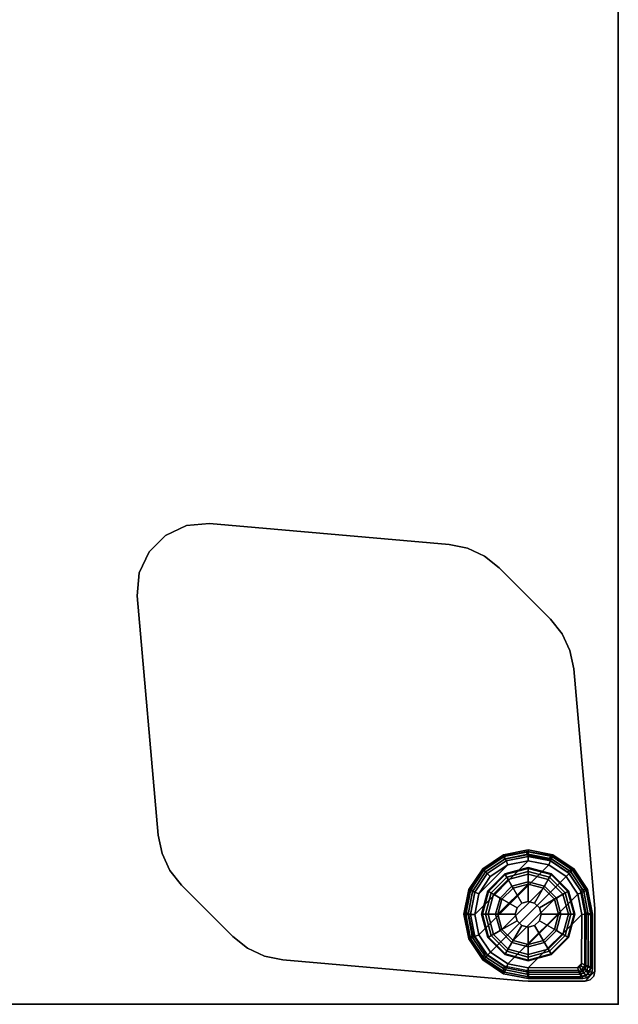
# Model space of a CAD drawing. Units: inches. Extents: x 0 to 59.9, y -35 to 0.
# Drawn here: x 52.6 to 59.9, y -21 to -8.9 of the extents above; entities that cross this region are included whole.
import ezdxf

# ---------------------------------------------------------------- set-up
doc = ezdxf.new("R2010")
doc.units = ezdxf.units.IN
doc.header["$MEASUREMENT"] = 0
for name, color, linetype in [('TABLE', 6, 'Continuous'), ('TABLE-GLIDE', 6, 'Continuous'), ('TABLE-GLIDETRIM', 6, 'Continuous'), ('TABLE-LEG', 6, 'Continuous'), ('TABLE-TOP', 6, 'Continuous'), ('TABLE-TOPEDGE', 6, 'Continuous')]:
    doc.layers.add(name, color=color, linetype=linetype)

msp = doc.modelspace()

# ---------------------------------------------------------------- linework, layer by layer
at = {"layer": 'TABLE'}
msp.add_point((59.875, -21), dxfattribs=at)
at = {"layer": 'TABLE-GLIDE'}
for points in [[(58.489, -19.407, 0.4), (58.487, -19.404, 0.285), (58.278, -19.612, 0.285), (58.282, -19.614, 0.4)], [(58.487, -19.404, 0.285), (58.492, -19.412, 0.272), (58.287, -19.617, 0.272), (58.278, -19.612, 0.285)], [(58.511, -19.444, 0.447), (58.489, -19.407, 0.4), (58.282, -19.614, 0.4), (58.319, -19.636, 0.447)], [(58.772, -19.331, 0.4), (58.772, -19.327, 0.285), (58.487, -19.404, 0.285), (58.489, -19.407, 0.4)], [(58.772, -19.327, 0.285), (58.773, -19.337, 0.272), (58.492, -19.412, 0.272), (58.487, -19.404, 0.285)], [(58.772, -19.374, 0.447), (58.772, -19.331, 0.4), (58.489, -19.407, 0.4), (58.511, -19.444, 0.447)], [(58.773, -19.337, 0.272), (58.772, -19.406, 0.105), (58.527, -19.472, 0.105), (58.492, -19.412, 0.272)], [(58.694, -19.761, 0.51), (58.772, -19.74, 0.51), (58.772, -19.374, 0.447), (58.511, -19.444, 0.447)], [(58.772, -19.406, 0.105), (58.772, -19.5, 0.011), (58.573, -19.553, 0.011), (58.527, -19.472, 0.105)], [(59.056, -19.407, 0.4), (59.058, -19.404, 0.285), (58.772, -19.327, 0.285), (58.772, -19.331, 0.4)], [(59.058, -19.404, 0.285), (59.053, -19.412, 0.272), (58.773, -19.337, 0.272), (58.772, -19.327, 0.285)], [(59.034, -19.444, 0.447), (59.056, -19.407, 0.4), (58.772, -19.331, 0.4), (58.772, -19.374, 0.447)], [(59.053, -19.412, 0.272), (59.018, -19.472, 0.105), (58.772, -19.406, 0.105), (58.773, -19.337, 0.272)], [(58.772, -19.74, 0.51), (58.851, -19.761, 0.51), (59.034, -19.444, 0.447), (58.772, -19.374, 0.447)], [(59.018, -19.472, 0.105), (58.971, -19.553, 0.011), (58.772, -19.5, 0.011), (58.772, -19.406, 0.105)], [(59.226, -19.636, 0.447), (59.263, -19.614, 0.4), (59.056, -19.407, 0.4), (59.034, -19.444, 0.447)], [(59.267, -19.612, 0.285), (59.258, -19.617, 0.272), (59.053, -19.412, 0.272), (59.058, -19.404, 0.285)], [(59.263, -19.614, 0.4), (59.267, -19.612, 0.285), (59.058, -19.404, 0.285), (59.056, -19.407, 0.4)], [(58.492, -19.412, 0.272), (58.527, -19.472, 0.105), (58.347, -19.652, 0.105), (58.287, -19.617, 0.272)], [(58.636, -19.819, 0.51), (58.694, -19.761, 0.51), (58.511, -19.444, 0.447), (58.319, -19.636, 0.447)], [(58.527, -19.472, 0.105), (58.573, -19.553, 0.011), (58.428, -19.699, 0.011), (58.347, -19.652, 0.105)], [(58.402, -19.898, 0), (58.452, -19.713, 0), (58.587, -19.577, 0), (58.772, -19.528, 0)], [(58.402, -19.898, 0), (58.772, -19.528, 0), (58.958, -19.577, 0), (58.452, -20.083, 0)], [(58.772, -19.5, 0.011), (58.772, -19.528, 0), (58.587, -19.577, 0), (58.573, -19.553, 0.011)], [(58.971, -19.553, 0.011), (58.958, -19.577, 0), (58.772, -19.528, 0), (58.772, -19.5, 0.011)], [(58.851, -19.761, 0.51), (58.909, -19.819, 0.51), (59.226, -19.636, 0.447), (59.034, -19.444, 0.447)], [(59.198, -19.652, 0.105), (59.117, -19.699, 0.011), (58.971, -19.553, 0.011), (59.018, -19.472, 0.105)], [(59.258, -19.617, 0.272), (59.198, -19.652, 0.105), (59.018, -19.472, 0.105), (59.053, -19.412, 0.272)], [(58.282, -19.614, 0.4), (58.278, -19.612, 0.285), (58.202, -19.898, 0.285), (58.206, -19.898, 0.4)], [(58.278, -19.612, 0.285), (58.287, -19.617, 0.272), (58.212, -19.897, 0.272), (58.202, -19.898, 0.285)], [(58.319, -19.636, 0.447), (58.282, -19.614, 0.4), (58.206, -19.898, 0.4), (58.249, -19.898, 0.447)], [(58.287, -19.617, 0.272), (58.347, -19.652, 0.105), (58.281, -19.898, 0.105), (58.212, -19.897, 0.272)], [(58.615, -19.898, 0.51), (58.636, -19.819, 0.51), (58.319, -19.636, 0.447), (58.249, -19.898, 0.447)], [(58.573, -19.553, 0.011), (58.587, -19.577, 0), (58.452, -19.713, 0), (58.428, -19.699, 0.011)], [(58.587, -20.218, 0), (58.452, -20.083, 0), (58.958, -19.577, 0), (59.093, -19.713, 0)], [(58.909, -19.819, 0.51), (58.93, -19.898, 0.51), (59.296, -19.898, 0.447), (59.226, -19.636, 0.447)], [(59.117, -19.699, 0.011), (59.093, -19.713, 0), (58.958, -19.577, 0), (58.971, -19.553, 0.011)], [(59.333, -19.897, 0.272), (59.264, -19.898, 0.105), (59.198, -19.652, 0.105), (59.258, -19.617, 0.272)], [(59.296, -19.898, 0.447), (59.339, -19.898, 0.4), (59.263, -19.614, 0.4), (59.226, -19.636, 0.447)], [(59.343, -19.898, 0.285), (59.333, -19.897, 0.272), (59.258, -19.617, 0.272), (59.267, -19.612, 0.285)], [(59.339, -19.898, 0.4), (59.343, -19.898, 0.285), (59.267, -19.612, 0.285), (59.263, -19.614, 0.4)], [(58.347, -19.652, 0.105), (58.428, -19.699, 0.011), (58.374, -19.898, 0.011), (58.281, -19.898, 0.105)], [(58.428, -19.699, 0.011), (58.452, -19.713, 0), (58.402, -19.898, 0), (58.374, -19.898, 0.011)], [(58.587, -20.218, 0), (59.093, -19.713, 0), (59.143, -19.898, 0), (58.772, -20.268, 0)], [(58.694, -19.761, 2.198), (58.694, -19.761, 0.51), (58.636, -19.819, 0.51), (58.636, -19.819, 2.198)], [(58.772, -19.74, 2.198), (58.772, -19.74, 0.51), (58.694, -19.761, 0.51), (58.694, -19.761, 2.198)], [(58.851, -19.761, 2.198), (58.851, -19.761, 0.51), (58.772, -19.74, 0.51), (58.772, -19.74, 2.198)], [(58.909, -19.819, 2.198), (58.909, -19.819, 0.51), (58.851, -19.761, 0.51), (58.851, -19.761, 2.198)], [(59.17, -19.898, 0.011), (59.143, -19.898, 0), (59.093, -19.713, 0), (59.117, -19.699, 0.011)], [(59.264, -19.898, 0.105), (59.17, -19.898, 0.011), (59.117, -19.699, 0.011), (59.198, -19.652, 0.105)], [(58.636, -19.819, 2.198), (58.636, -19.819, 0.51), (58.615, -19.898, 0.51), (58.615, -19.898, 2.198)], [(58.93, -19.898, 2.198), (58.93, -19.898, 0.51), (58.909, -19.819, 0.51), (58.909, -19.819, 2.198)], [(58.202, -19.898, 0.285), (58.212, -19.897, 0.272), (58.287, -20.178, 0.272), (58.278, -20.183, 0.285)], [(58.206, -19.898, 0.4), (58.202, -19.898, 0.285), (58.278, -20.183, 0.285), (58.282, -20.181, 0.4)], [(58.249, -19.898, 0.447), (58.206, -19.898, 0.4), (58.282, -20.181, 0.4), (58.319, -20.159, 0.447)], [(58.212, -19.897, 0.272), (58.281, -19.898, 0.105), (58.347, -20.144, 0.105), (58.287, -20.178, 0.272)], [(58.636, -19.977, 0.51), (58.615, -19.898, 0.51), (58.249, -19.898, 0.447), (58.319, -20.159, 0.447)], [(58.281, -19.898, 0.105), (58.374, -19.898, 0.011), (58.428, -20.097, 0.011), (58.347, -20.144, 0.105)], [(58.694, -20.034, 0.51), (58.636, -19.977, 0.51), (58.319, -20.159, 0.447), (58.511, -20.351, 0.447)], [(58.374, -19.898, 0.011), (58.402, -19.898, 0), (58.452, -20.083, 0), (58.428, -20.097, 0.011)], [(58.615, -19.898, 2.198), (58.615, -19.898, 0.51), (58.636, -19.977, 0.51), (58.636, -19.977, 2.198)], [(58.636, -19.977, 2.198), (58.636, -19.977, 0.51), (58.694, -20.034, 0.51), (58.694, -20.034, 2.198)], [(58.958, -20.218, 0), (58.772, -20.268, 0), (59.143, -19.898, 0), (59.093, -20.083, 0)], [(58.909, -19.977, 0.51), (58.851, -20.034, 0.51), (59.034, -20.351, 0.447), (59.226, -20.159, 0.447)], [(58.851, -20.034, 2.198), (58.851, -20.034, 0.51), (58.909, -19.977, 0.51), (58.909, -19.977, 2.198)], [(58.93, -19.898, 0.51), (58.909, -19.977, 0.51), (59.226, -20.159, 0.447), (59.296, -19.898, 0.447)], [(58.909, -19.977, 2.198), (58.909, -19.977, 0.51), (58.93, -19.898, 0.51), (58.93, -19.898, 2.198)], [(59.117, -20.097, 0.011), (59.093, -20.083, 0), (59.143, -19.898, 0), (59.17, -19.898, 0.011)], [(59.198, -20.144, 0.105), (59.117, -20.097, 0.011), (59.17, -19.898, 0.011), (59.264, -19.898, 0.105)], [(59.258, -20.178, 0.272), (59.198, -20.144, 0.105), (59.264, -19.898, 0.105), (59.333, -19.897, 0.272)], [(59.226, -20.159, 0.447), (59.263, -20.181, 0.4), (59.339, -19.898, 0.4), (59.296, -19.898, 0.447)], [(59.267, -20.183, 0.285), (59.258, -20.178, 0.272), (59.333, -19.897, 0.272), (59.343, -19.898, 0.285)], [(59.263, -20.181, 0.4), (59.267, -20.183, 0.285), (59.343, -19.898, 0.285), (59.339, -19.898, 0.4)], [(58.347, -20.144, 0.105), (58.428, -20.097, 0.011), (58.573, -20.242, 0.011), (58.527, -20.324, 0.105)], [(58.428, -20.097, 0.011), (58.452, -20.083, 0), (58.587, -20.218, 0), (58.573, -20.242, 0.011)], [(58.772, -20.055, 0.51), (58.694, -20.034, 0.51), (58.511, -20.351, 0.447), (58.772, -20.421, 0.447)], [(58.694, -20.034, 2.198), (58.694, -20.034, 0.51), (58.772, -20.055, 0.51), (58.772, -20.055, 2.198)], [(58.851, -20.034, 0.51), (58.772, -20.055, 0.51), (58.772, -20.421, 0.447), (59.034, -20.351, 0.447)], [(58.772, -20.055, 2.198), (58.772, -20.055, 0.51), (58.851, -20.034, 0.51), (58.851, -20.034, 2.198)], [(58.971, -20.242, 0.011), (58.958, -20.218, 0), (59.093, -20.083, 0), (59.117, -20.097, 0.011)], [(59.018, -20.324, 0.105), (58.971, -20.242, 0.011), (59.117, -20.097, 0.011), (59.198, -20.144, 0.105)], [(58.278, -20.183, 0.285), (58.287, -20.178, 0.272), (58.492, -20.383, 0.272), (58.487, -20.392, 0.285)], [(58.282, -20.181, 0.4), (58.278, -20.183, 0.285), (58.487, -20.392, 0.285), (58.489, -20.388, 0.4)], [(58.319, -20.159, 0.447), (58.282, -20.181, 0.4), (58.489, -20.388, 0.4), (58.511, -20.351, 0.447)], [(58.287, -20.178, 0.272), (58.347, -20.144, 0.105), (58.527, -20.324, 0.105), (58.492, -20.383, 0.272)], [(58.527, -20.324, 0.105), (58.573, -20.242, 0.011), (58.772, -20.296, 0.011), (58.772, -20.389, 0.105)], [(58.573, -20.242, 0.011), (58.587, -20.218, 0), (58.772, -20.268, 0), (58.772, -20.296, 0.011)], [(58.772, -20.296, 0.011), (58.772, -20.268, 0), (58.958, -20.218, 0), (58.971, -20.242, 0.011)], [(58.772, -20.389, 0.105), (58.772, -20.296, 0.011), (58.971, -20.242, 0.011), (59.018, -20.324, 0.105)], [(59.053, -20.383, 0.272), (59.018, -20.324, 0.105), (59.198, -20.144, 0.105), (59.258, -20.178, 0.272)], [(59.034, -20.351, 0.447), (59.056, -20.388, 0.4), (59.263, -20.181, 0.4), (59.226, -20.159, 0.447)], [(59.058, -20.392, 0.285), (59.053, -20.383, 0.272), (59.258, -20.178, 0.272), (59.267, -20.183, 0.285)], [(59.056, -20.388, 0.4), (59.058, -20.392, 0.285), (59.267, -20.183, 0.285), (59.263, -20.181, 0.4)], [(58.511, -20.351, 0.447), (58.489, -20.388, 0.4), (58.772, -20.464, 0.4), (58.772, -20.421, 0.447)], [(58.492, -20.383, 0.272), (58.527, -20.324, 0.105), (58.772, -20.389, 0.105), (58.773, -20.458, 0.272)], [(58.773, -20.458, 0.272), (58.772, -20.389, 0.105), (59.018, -20.324, 0.105), (59.053, -20.383, 0.272)], [(58.772, -20.421, 0.447), (58.772, -20.464, 0.4), (59.056, -20.388, 0.4), (59.034, -20.351, 0.447)], [(58.487, -20.392, 0.285), (58.492, -20.383, 0.272), (58.773, -20.458, 0.272), (58.772, -20.468, 0.285)], [(58.489, -20.388, 0.4), (58.487, -20.392, 0.285), (58.772, -20.468, 0.285), (58.772, -20.464, 0.4)], [(58.772, -20.468, 0.285), (58.773, -20.458, 0.272), (59.053, -20.383, 0.272), (59.058, -20.392, 0.285)], [(58.772, -20.464, 0.4), (58.772, -20.468, 0.285), (59.058, -20.392, 0.285), (59.056, -20.388, 0.4)]]:
    msp.add_3dface(points, dxfattribs=at)
at = {"layer": 'TABLE-GLIDETRIM'}
for points in [[(58.753, -19.169, 0.858), (58.765, -19.128, 0.858), (58.475, -19.188, 0.858), (58.482, -19.223, 0.858)], [(58.765, -19.128, 0.858), (58.765, -19.128, 0.757), (58.475, -19.188, 0.757), (58.475, -19.188, 0.858)], [(58.765, -19.128, 0.757), (58.774, -19.133, 0.708), (58.48, -19.191, 0.708), (58.475, -19.188, 0.757)], [(58.774, -19.133, 0.708), (58.774, -19.162, 0.65), (58.491, -19.217, 0.65), (58.48, -19.191, 0.708)], [(58.774, -19.162, 0.65), (58.774, -19.19, 0.613), (58.502, -19.244, 0.613), (58.491, -19.217, 0.65)], [(59.024, -19.223, 0.858), (59.057, -19.183, 0.858), (58.765, -19.128, 0.858), (58.753, -19.169, 0.858)], [(59.057, -19.183, 0.858), (59.057, -19.183, 0.757), (58.765, -19.128, 0.757), (58.765, -19.128, 0.858)], [(59.057, -19.183, 0.757), (59.067, -19.192, 0.708), (58.774, -19.133, 0.708), (58.765, -19.128, 0.757)], [(59.067, -19.192, 0.708), (59.056, -19.218, 0.65), (58.774, -19.162, 0.65), (58.774, -19.133, 0.708)], [(59.056, -19.218, 0.65), (59.045, -19.245, 0.613), (58.774, -19.19, 0.613), (58.774, -19.162, 0.65)], [(59.025, -19.294, 0.578), (58.169, -20.15, 0.578), (58.118, -19.899, 0.578), (58.773, -19.243, 0.578)], [(58.522, -19.293, 0.578), (58.773, -19.243, 0.578), (58.118, -19.899, 0.578), (58.167, -19.648, 0.578)], [(58.482, -19.223, 0.858), (58.475, -19.188, 0.858), (58.228, -19.353, 0.858), (58.252, -19.377, 0.858)], [(58.475, -19.188, 0.858), (58.475, -19.188, 0.757), (58.228, -19.353, 0.757), (58.228, -19.353, 0.858)], [(58.475, -19.188, 0.757), (58.48, -19.191, 0.708), (58.231, -19.357, 0.708), (58.228, -19.353, 0.757)], [(58.48, -19.191, 0.708), (58.491, -19.217, 0.65), (58.252, -19.377, 0.65), (58.231, -19.357, 0.708)], [(58.491, -19.217, 0.65), (58.502, -19.244, 0.613), (58.272, -19.398, 0.613), (58.252, -19.377, 0.65)], [(58.502, -19.244, 0.613), (58.522, -19.293, 0.578), (58.309, -19.435, 0.578), (58.272, -19.398, 0.613)], [(58.774, -19.19, 0.613), (58.773, -19.243, 0.578), (58.522, -19.293, 0.578), (58.502, -19.244, 0.613)], [(59.045, -19.245, 0.613), (59.025, -19.294, 0.578), (58.773, -19.243, 0.578), (58.774, -19.19, 0.613)], [(59.254, -19.377, 0.858), (59.306, -19.345, 0.858), (59.057, -19.183, 0.858), (59.024, -19.223, 0.858)], [(59.274, -19.4, 0.613), (59.237, -19.437, 0.578), (59.025, -19.294, 0.578), (59.045, -19.245, 0.613)], [(59.295, -19.379, 0.65), (59.274, -19.4, 0.613), (59.045, -19.245, 0.613), (59.056, -19.218, 0.65)], [(59.315, -19.359, 0.708), (59.295, -19.379, 0.65), (59.056, -19.218, 0.65), (59.067, -19.192, 0.708)], [(59.306, -19.345, 0.858), (59.306, -19.345, 0.757), (59.057, -19.183, 0.757), (59.057, -19.183, 0.858)], [(59.306, -19.345, 0.757), (59.315, -19.359, 0.708), (59.067, -19.192, 0.708), (59.057, -19.183, 0.757)], [(58.252, -19.377, 0.858), (58.228, -19.353, 0.858), (58.063, -19.6, 0.858), (58.098, -19.607, 0.858)], [(58.228, -19.353, 0.858), (58.228, -19.353, 0.757), (58.063, -19.6, 0.757), (58.063, -19.6, 0.858)], [(58.228, -19.353, 0.757), (58.231, -19.357, 0.708), (58.065, -19.606, 0.708), (58.063, -19.6, 0.757)], [(58.231, -19.357, 0.708), (58.252, -19.377, 0.65), (58.092, -19.617, 0.65), (58.065, -19.606, 0.708)], [(58.252, -19.377, 0.65), (58.272, -19.398, 0.613), (58.118, -19.628, 0.613), (58.092, -19.617, 0.65)], [(58.272, -19.398, 0.613), (58.309, -19.435, 0.578), (58.167, -19.648, 0.578), (58.118, -19.628, 0.613)], [(58.309, -19.435, 0.578), (58.522, -19.293, 0.578), (58.167, -19.648, 0.578)], [(59.025, -19.294, 0.578), (59.237, -19.437, 0.578), (58.312, -20.363, 0.578), (58.169, -20.15, 0.578)], [(59.427, -19.63, 0.613), (59.378, -19.65, 0.578), (59.237, -19.437, 0.578), (59.274, -19.4, 0.613)], [(59.407, -19.607, 0.858), (59.476, -19.588, 0.858), (59.306, -19.345, 0.858), (59.254, -19.377, 0.858)], [(59.454, -19.619, 0.65), (59.427, -19.63, 0.613), (59.274, -19.4, 0.613), (59.295, -19.379, 0.65)], [(59.48, -19.609, 0.708), (59.454, -19.619, 0.65), (59.295, -19.379, 0.65), (59.315, -19.359, 0.708)], [(59.476, -19.588, 0.858), (59.476, -19.588, 0.757), (59.306, -19.345, 0.757), (59.306, -19.345, 0.858)], [(59.476, -19.588, 0.757), (59.48, -19.609, 0.708), (59.315, -19.359, 0.708), (59.306, -19.345, 0.757)], [(59.378, -19.65, 0.578), (58.525, -20.504, 0.578), (58.312, -20.363, 0.578), (59.237, -19.437, 0.578)], [(58.098, -19.607, 0.858), (58.063, -19.6, 0.858), (58.003, -19.891, 0.858), (58.044, -19.878, 0.858)], [(58.063, -19.6, 0.858), (58.063, -19.6, 0.757), (58.003, -19.891, 0.757), (58.003, -19.891, 0.858)], [(58.063, -19.6, 0.757), (58.065, -19.606, 0.708), (58.008, -19.9, 0.708), (58.003, -19.891, 0.757)], [(58.065, -19.606, 0.708), (58.092, -19.617, 0.65), (58.036, -19.9, 0.65), (58.008, -19.9, 0.708)], [(58.092, -19.617, 0.65), (58.118, -19.628, 0.613), (58.065, -19.9, 0.613), (58.036, -19.9, 0.65)], [(58.118, -19.628, 0.613), (58.167, -19.648, 0.578), (58.118, -19.899, 0.578), (58.065, -19.9, 0.613)], [(59.48, -19.902, 0.613), (59.427, -19.902, 0.578), (59.378, -19.65, 0.578), (59.427, -19.63, 0.613)], [(59.461, -19.878, 0.858), (59.54, -19.897, 0.858), (59.476, -19.588, 0.858), (59.407, -19.607, 0.858)], [(59.508, -19.902, 0.65), (59.48, -19.902, 0.613), (59.427, -19.63, 0.613), (59.454, -19.619, 0.65)], [(59.537, -19.902, 0.708), (59.508, -19.902, 0.65), (59.454, -19.619, 0.65), (59.48, -19.609, 0.708)], [(59.54, -19.897, 0.858), (59.54, -19.898, 0.757), (59.476, -19.588, 0.757), (59.476, -19.588, 0.858)], [(59.54, -19.898, 0.757), (59.537, -19.902, 0.708), (59.48, -19.609, 0.708), (59.476, -19.588, 0.757)], [(59.378, -19.65, 0.578), (59.427, -19.902, 0.578), (58.772, -20.552, 0.578), (58.525, -20.504, 0.578)], [(58.044, -19.878, 0.858), (58.003, -19.891, 0.858), (58.058, -20.182, 0.858), (58.098, -20.149, 0.858)], [(58.003, -19.891, 0.858), (58.003, -19.891, 0.757), (58.058, -20.182, 0.757), (58.058, -20.182, 0.858)], [(58.003, -19.891, 0.757), (58.008, -19.9, 0.708), (58.067, -20.193, 0.708), (58.058, -20.182, 0.757)], [(59.54, -19.898, 0.858), (59.461, -19.878, 0.858), (59.461, -20.515, 0.858), (59.54, -20.547, 0.858)], [(58.008, -19.9, 0.708), (58.036, -19.9, 0.65), (58.093, -20.182, 0.65), (58.067, -20.193, 0.708)], [(58.036, -19.9, 0.65), (58.065, -19.9, 0.613), (58.12, -20.171, 0.613), (58.093, -20.182, 0.65)], [(58.065, -19.9, 0.613), (58.118, -19.899, 0.578), (58.169, -20.15, 0.578), (58.12, -20.171, 0.613)], [(59.425, -20.502, 0.578), (59.376, -20.55, 0.578), (58.772, -20.552, 0.578), (59.427, -19.902, 0.578)], [(59.48, -19.898, 0.613), (59.477, -20.521, 0.613), (59.425, -20.502, 0.578), (59.427, -19.902, 0.578)], [(59.48, -19.898, 0.613), (59.508, -19.902, 0.65), (59.506, -20.533, 0.65), (59.477, -20.521, 0.613)], [(59.537, -19.902, 0.708), (59.535, -20.545, 0.708), (59.506, -20.533, 0.65), (59.508, -19.902, 0.65)], [(59.537, -19.902, 0.708), (59.54, -19.898, 0.757), (59.54, -20.547, 0.757), (59.535, -20.545, 0.708)], [(59.54, -19.898, 0.858), (59.54, -20.547, 0.858), (59.54, -20.547, 0.757), (59.54, -19.898, 0.757)], [(58.098, -20.149, 0.858), (58.058, -20.182, 0.858), (58.219, -20.431, 0.858), (58.252, -20.379, 0.858)], [(58.058, -20.182, 0.858), (58.058, -20.182, 0.757), (58.219, -20.431, 0.757), (58.219, -20.431, 0.858)], [(58.058, -20.182, 0.757), (58.067, -20.193, 0.708), (58.234, -20.441, 0.708), (58.219, -20.431, 0.757)], [(58.067, -20.193, 0.708), (58.093, -20.182, 0.65), (58.254, -20.421, 0.65), (58.234, -20.441, 0.708)], [(58.093, -20.182, 0.65), (58.12, -20.171, 0.613), (58.275, -20.4, 0.613), (58.254, -20.421, 0.65)], [(58.12, -20.171, 0.613), (58.169, -20.15, 0.578), (58.312, -20.363, 0.578), (58.275, -20.4, 0.613)], [(58.275, -20.4, 0.613), (58.312, -20.363, 0.578), (58.525, -20.504, 0.578), (58.506, -20.553, 0.613)], [(58.252, -20.379, 0.858), (58.219, -20.431, 0.858), (58.463, -20.601, 0.858), (58.482, -20.533, 0.858)], [(58.219, -20.431, 0.858), (58.219, -20.431, 0.757), (58.463, -20.601, 0.757), (58.463, -20.601, 0.858)], [(58.219, -20.431, 0.757), (58.234, -20.441, 0.708), (58.484, -20.606, 0.708), (58.463, -20.601, 0.757)], [(58.234, -20.441, 0.708), (58.254, -20.421, 0.65), (58.495, -20.579, 0.65), (58.484, -20.606, 0.708)], [(58.254, -20.421, 0.65), (58.275, -20.4, 0.613), (58.506, -20.553, 0.613), (58.495, -20.579, 0.65)], [(58.482, -20.533, 0.858), (58.463, -20.601, 0.858), (58.772, -20.665, 0.858), (58.753, -20.587, 0.858)], [(58.463, -20.601, 0.858), (58.463, -20.601, 0.757), (58.772, -20.665, 0.757), (58.772, -20.665, 0.858)], [(58.463, -20.601, 0.757), (58.484, -20.606, 0.708), (58.778, -20.662, 0.708), (58.772, -20.665, 0.757)], [(58.484, -20.606, 0.708), (58.495, -20.579, 0.65), (58.777, -20.634, 0.65), (58.778, -20.662, 0.708)], [(58.495, -20.579, 0.65), (58.506, -20.553, 0.613), (58.777, -20.605, 0.613), (58.777, -20.634, 0.65)], [(58.506, -20.553, 0.613), (58.525, -20.504, 0.578), (58.772, -20.552, 0.578), (58.777, -20.605, 0.613)], [(58.753, -20.587, 0.858), (58.772, -20.665, 0.858), (59.422, -20.665, 0.858), (59.391, -20.587, 0.858)], [(58.772, -20.552, 0.578), (59.376, -20.55, 0.578), (59.397, -20.603, 0.613), (58.777, -20.605, 0.613)], [(58.777, -20.634, 0.65), (58.777, -20.605, 0.613), (59.397, -20.603, 0.613), (59.406, -20.631, 0.65)], [(59.425, -20.502, 0.578), (59.418, -20.527, 0.578), (59.4, -20.544, 0.578), (59.376, -20.55, 0.578)], [(59.4, -20.544, 0.578), (59.436, -20.59, 0.613), (59.397, -20.603, 0.613), (59.376, -20.55, 0.578)], [(59.481, -20.65, 0.858), (59.425, -20.576, 0.858), (59.391, -20.587, 0.858), (59.422, -20.665, 0.858)], [(59.436, -20.59, 0.613), (59.454, -20.617, 0.65), (59.406, -20.631, 0.65), (59.397, -20.603, 0.613)], [(59.418, -20.527, 0.578), (59.465, -20.561, 0.613), (59.436, -20.59, 0.613), (59.4, -20.544, 0.578)], [(59.425, -20.502, 0.578), (59.477, -20.521, 0.613), (59.465, -20.561, 0.613), (59.418, -20.527, 0.578)], [(59.524, -20.606, 0.858), (59.451, -20.55, 0.858), (59.425, -20.576, 0.858), (59.481, -20.65, 0.858)], [(59.465, -20.561, 0.613), (59.491, -20.581, 0.65), (59.454, -20.617, 0.65), (59.436, -20.59, 0.613)], [(59.54, -20.547, 0.858), (59.461, -20.515, 0.858), (59.451, -20.55, 0.858), (59.524, -20.606, 0.858)], [(59.491, -20.581, 0.65), (59.52, -20.602, 0.708), (59.478, -20.644, 0.708), (59.454, -20.617, 0.65)], [(59.477, -20.521, 0.613), (59.506, -20.533, 0.65), (59.491, -20.581, 0.65), (59.465, -20.561, 0.613)], [(59.52, -20.602, 0.708), (59.524, -20.606, 0.757), (59.481, -20.65, 0.757), (59.478, -20.644, 0.708)], [(59.524, -20.606, 0.757), (59.524, -20.606, 0.858), (59.481, -20.65, 0.858), (59.481, -20.65, 0.757)], [(59.506, -20.533, 0.65), (59.535, -20.545, 0.708), (59.52, -20.602, 0.708), (59.491, -20.581, 0.65)], [(59.535, -20.545, 0.708), (59.54, -20.547, 0.757), (59.524, -20.606, 0.757), (59.52, -20.602, 0.708)], [(59.54, -20.547, 0.757), (59.54, -20.547, 0.858), (59.524, -20.606, 0.858), (59.524, -20.606, 0.757)], [(58.777, -20.634, 0.65), (59.406, -20.631, 0.65), (59.421, -20.66, 0.708), (58.772, -20.662, 0.708)], [(58.772, -20.665, 0.757), (58.772, -20.662, 0.708), (59.421, -20.66, 0.708), (59.422, -20.665, 0.757)], [(58.772, -20.665, 0.757), (59.422, -20.665, 0.757), (59.422, -20.665, 0.858), (58.772, -20.665, 0.858)], [(59.454, -20.617, 0.65), (59.478, -20.644, 0.708), (59.421, -20.66, 0.708), (59.406, -20.631, 0.65)], [(59.478, -20.644, 0.708), (59.481, -20.65, 0.757), (59.422, -20.665, 0.757), (59.421, -20.66, 0.708)], [(59.481, -20.65, 0.757), (59.481, -20.65, 0.858), (59.422, -20.665, 0.858), (59.422, -20.665, 0.757)]]:
    msp.add_3dface(points, dxfattribs=at)
at = {"layer": 'TABLE-LEG'}
for points, invisible_edges in [([(54.874, -15.114, 27.023), (53.989, -15.999, 27.023), (54.014, -15.716, 27.023), (54.591, -15.139, 27.023)], 5), ([(53.989, -15.999, 27.023), (54.874, -15.114, 27.023), (57.806, -15.371, 27.023), (54.245, -18.931, 27.023)], 5), ([(54.014, -15.716, 27.335), (53.989, -15.999, 27.335), (54.874, -15.114, 27.335), (54.591, -15.139, 27.335)], 10), ([(57.806, -15.371, 27.335), (54.874, -15.114, 27.335), (53.989, -15.999, 27.335), (54.245, -18.931, 27.335)], 10), ([(54.334, -15.259, 27.023), (54.591, -15.139, 27.023), (54.014, -15.716, 27.023), (54.134, -15.459, 27.023)], 2), ([(54.014, -15.716, 27.335), (54.591, -15.139, 27.335), (54.334, -15.259, 27.335), (54.134, -15.459, 27.335)], 1), ([(54.292, -19.155, 27.023), (54.245, -18.931, 27.023), (57.806, -15.371, 27.023), (58.03, -15.417, 27.023)], 10), ([(57.806, -15.371, 27.335), (54.245, -18.931, 27.335), (54.292, -19.155, 27.335), (58.03, -15.417, 27.335)], 5), ([(54.292, -19.155, 27.023), (58.03, -15.417, 27.023), (58.237, -15.513, 27.023), (54.388, -19.362, 27.023)], 5), ([(58.237, -15.513, 27.335), (58.03, -15.417, 27.335), (54.292, -19.155, 27.335), (54.388, -19.362, 27.335)], 10), ([(54.53, -19.541, 27.023), (54.388, -19.362, 27.023), (58.237, -15.513, 27.023), (58.416, -15.655, 27.023)], 10), ([(58.237, -15.513, 27.335), (54.388, -19.362, 27.335), (54.53, -19.541, 27.335), (58.416, -15.655, 27.335)], 5), ([(54.53, -19.541, 27.023), (58.416, -15.655, 27.023), (59.045, -16.284, 27.023), (55.159, -20.17, 27.023)], 5), ([(59.045, -16.284, 27.335), (58.416, -15.655, 27.335), (54.53, -19.541, 27.335), (55.159, -20.17, 27.335)], 10), ([(55.338, -20.312, 27.023), (55.159, -20.17, 27.023), (59.045, -16.284, 27.023), (59.187, -16.463, 27.023)], 10), ([(59.045, -16.284, 27.335), (55.159, -20.17, 27.335), (55.338, -20.312, 27.335), (59.187, -16.463, 27.335)], 5), ([(55.338, -20.312, 27.023), (59.187, -16.463, 27.023), (59.284, -16.67, 27.023), (55.545, -20.409, 27.023)], 5), ([(59.284, -16.67, 27.335), (59.187, -16.463, 27.335), (55.338, -20.312, 27.335), (55.545, -20.409, 27.335)], 10), ([(55.769, -20.455, 27.023), (55.545, -20.409, 27.023), (59.284, -16.67, 27.023), (59.33, -16.894, 27.023)], 10), ([(59.284, -16.67, 27.335), (55.545, -20.409, 27.335), (55.769, -20.455, 27.335), (59.33, -16.894, 27.335)], 5), ([(55.769, -20.455, 27.023), (59.33, -16.894, 27.023), (59.586, -19.828, 27.023), (58.703, -20.712, 27.023)], 5), ([(59.586, -19.828, 27.335), (59.33, -16.894, 27.335), (55.769, -20.455, 27.335), (58.703, -20.712, 27.335)], 10), ([(58.771, -20.715, 27.023), (58.703, -20.712, 27.023), (59.586, -19.828, 27.023), (59.589, -19.896, 27.023)], 10), ([(59.586, -19.828, 27.335), (58.703, -20.712, 27.335), (58.771, -20.715, 27.335), (59.589, -19.896, 27.335)], 5), ([(58.771, -20.715, 27.023), (59.589, -19.896, 27.023), (59.589, -20.596, 27.023), (59.471, -20.715, 27.023)], 5), ([(59.589, -20.596, 27.335), (59.589, -19.896, 27.335), (58.771, -20.715, 27.335), (59.471, -20.715, 27.335)], 2), ([(59.53, -20.699, 27.023), (59.471, -20.715, 27.023), (59.589, -20.596, 27.023), (59.574, -20.656, 27.023)], 2)]:
    msp.add_3dface(points, dxfattribs=dict(at, invisible_edges=invisible_edges))
for points in [[(54.591, -15.139, 27.023), (54.334, -15.259, 27.023), (54.334, -15.259, 27.335), (54.591, -15.139, 27.335)], [(54.874, -15.114, 27.023), (54.591, -15.139, 27.023), (54.591, -15.139, 27.335), (54.874, -15.114, 27.335)], [(54.874, -15.114, 27.335), (57.806, -15.371, 27.335), (57.806, -15.371, 27.023), (54.874, -15.114, 27.023)], [(54.334, -15.259, 27.023), (54.134, -15.459, 27.023), (54.134, -15.459, 27.335), (54.334, -15.259, 27.335)], [(57.806, -15.371, 27.335), (58.03, -15.417, 27.335), (58.03, -15.417, 27.023), (57.806, -15.371, 27.023)], [(58.03, -15.417, 27.335), (58.237, -15.513, 27.335), (58.237, -15.513, 27.023), (58.03, -15.417, 27.023)], [(54.134, -15.459, 27.023), (54.014, -15.716, 27.023), (54.014, -15.716, 27.335), (54.134, -15.459, 27.335)], [(58.237, -15.513, 27.335), (58.416, -15.655, 27.335), (58.416, -15.655, 27.023), (58.237, -15.513, 27.023)], [(58.416, -15.655, 27.335), (59.045, -16.284, 27.335), (59.045, -16.284, 27.023), (58.416, -15.655, 27.023)], [(54.014, -15.716, 27.023), (53.989, -15.999, 27.023), (53.989, -15.999, 27.335), (54.014, -15.716, 27.335)], [(53.989, -15.999, 27.335), (53.989, -15.999, 27.023), (54.245, -18.931, 27.023), (54.245, -18.931, 27.335)], [(59.187, -16.463, 27.335), (59.187, -16.463, 27.023), (59.045, -16.284, 27.023), (59.045, -16.284, 27.335)], [(59.284, -16.67, 27.335), (59.284, -16.67, 27.023), (59.187, -16.463, 27.023), (59.187, -16.463, 27.335)], [(59.33, -16.894, 27.335), (59.33, -16.894, 27.023), (59.284, -16.67, 27.023), (59.284, -16.67, 27.335)], [(59.586, -19.828, 27.335), (59.586, -19.828, 27.023), (59.33, -16.894, 27.023), (59.33, -16.894, 27.335)], [(54.245, -18.931, 27.023), (54.292, -19.155, 27.023), (54.292, -19.155, 27.335), (54.245, -18.931, 27.335)], [(54.292, -19.155, 27.023), (54.388, -19.362, 27.023), (54.388, -19.362, 27.335), (54.292, -19.155, 27.335)], [(58.772, -19.11, 0.608), (58.471, -19.17, 0.608), (58.471, -19.17, 27.023), (58.772, -19.11, 27.023)], [(58.772, -19.11, 0.608), (58.772, -19.189, 0.608), (58.501, -19.243, 0.608), (58.471, -19.17, 0.608)], [(59.074, -19.17, 0.608), (58.772, -19.11, 0.608), (58.772, -19.11, 27.023), (59.074, -19.17, 27.023)], [(58.772, -19.11, 0.608), (59.074, -19.17, 0.608), (59.044, -19.243, 0.608), (58.772, -19.189, 0.608)], [(58.471, -19.17, 0.608), (58.216, -19.341, 0.608), (58.216, -19.341, 27.023), (58.471, -19.17, 27.023)], [(58.216, -19.341, 0.608), (58.471, -19.17, 0.608), (58.501, -19.243, 0.608), (58.271, -19.397, 0.608)], [(59.329, -19.341, 0.608), (59.274, -19.397, 0.608), (59.044, -19.243, 0.608), (59.074, -19.17, 0.608)], [(59.329, -19.341, 0.608), (59.074, -19.17, 0.608), (59.074, -19.17, 27.023), (59.329, -19.341, 27.023)], [(54.388, -19.362, 27.023), (54.53, -19.541, 27.023), (54.53, -19.541, 27.335), (54.388, -19.362, 27.335)], [(58.216, -19.341, 0.608), (58.045, -19.596, 0.608), (58.045, -19.596, 27.023), (58.216, -19.341, 27.023)], [(58.216, -19.341, 0.608), (58.271, -19.397, 0.608), (58.118, -19.626, 0.608), (58.045, -19.596, 0.608)], [(59.329, -19.341, 0.608), (59.5, -19.596, 0.608), (59.427, -19.626, 0.608), (59.274, -19.397, 0.608)], [(59.5, -19.596, 0.608), (59.329, -19.341, 0.608), (59.329, -19.341, 27.023), (59.5, -19.596, 27.023)], [(54.53, -19.541, 27.335), (54.53, -19.541, 27.023), (55.159, -20.17, 27.023), (55.159, -20.17, 27.335)], [(58.045, -19.596, 0.608), (57.985, -19.898, 0.608), (57.985, -19.898, 27.023), (58.045, -19.596, 27.023)], [(57.985, -19.898, 0.608), (58.045, -19.596, 0.608), (58.118, -19.626, 0.608), (58.064, -19.898, 0.608)], [(59.56, -19.898, 0.608), (59.481, -19.898, 0.608), (59.427, -19.626, 0.608), (59.5, -19.596, 0.608)], [(59.56, -19.898, 0.608), (59.5, -19.596, 0.608), (59.5, -19.596, 27.023), (59.56, -19.898, 27.023)], [(59.586, -19.828, 27.335), (59.589, -19.896, 27.335), (59.589, -19.896, 27.023), (59.586, -19.828, 27.023)], [(57.985, -19.898, 0.608), (58.045, -20.199, 0.608), (58.045, -20.199, 27.023), (57.985, -19.898, 27.023)], [(57.985, -19.898, 0.608), (58.064, -19.898, 0.608), (58.118, -20.169, 0.608), (58.045, -20.199, 0.608)], [(59.56, -19.898, 0.608), (59.56, -20.567, 0.608), (59.481, -20.535, 0.608), (59.481, -19.898, 0.608)], [(59.56, -19.898, 0.608), (59.56, -19.898, 27.023), (59.56, -20.567, 27.023), (59.56, -20.567, 0.608)], [(59.589, -20.596, 27.335), (59.589, -20.596, 27.023), (59.589, -19.896, 27.023), (59.589, -19.896, 27.335)], [(55.159, -20.17, 27.023), (55.338, -20.312, 27.023), (55.338, -20.312, 27.335), (55.159, -20.17, 27.335)], [(58.216, -20.454, 0.608), (58.045, -20.199, 0.608), (58.118, -20.169, 0.608), (58.271, -20.399, 0.608)], [(58.045, -20.199, 0.608), (58.216, -20.454, 0.608), (58.216, -20.454, 27.023), (58.045, -20.199, 27.023)], [(55.338, -20.312, 27.023), (55.545, -20.409, 27.023), (55.545, -20.409, 27.335), (55.338, -20.312, 27.335)], [(55.545, -20.409, 27.023), (55.769, -20.455, 27.023), (55.769, -20.455, 27.335), (55.545, -20.409, 27.335)], [(55.769, -20.455, 27.335), (55.769, -20.455, 27.023), (58.703, -20.712, 27.023), (58.703, -20.712, 27.335)], [(58.216, -20.454, 0.608), (58.271, -20.399, 0.608), (58.501, -20.552, 0.608), (58.471, -20.625, 0.608)], [(58.216, -20.454, 0.608), (58.471, -20.625, 0.608), (58.471, -20.625, 27.023), (58.216, -20.454, 27.023)], [(58.772, -20.685, 0.608), (58.471, -20.625, 0.608), (58.501, -20.552, 0.608), (58.772, -20.606, 0.608)], [(58.772, -20.685, 0.608), (58.772, -20.606, 0.608), (59.41, -20.606, 0.608), (59.442, -20.685, 0.608)], [(59.487, -20.676, 0.608), (59.442, -20.685, 0.608), (59.41, -20.606, 0.608), (59.445, -20.596, 0.608)], [(59.487, -20.676, 0.608), (59.445, -20.596, 0.608), (59.471, -20.57, 0.608), (59.525, -20.65, 0.608)], [(59.551, -20.612, 0.608), (59.471, -20.57, 0.608), (59.481, -20.535, 0.608), (59.56, -20.567, 0.608)], [(59.551, -20.612, 0.608), (59.525, -20.65, 0.608), (59.471, -20.57, 0.608)], [(59.589, -20.596, 27.335), (59.471, -20.715, 27.335), (59.53, -20.699, 27.335), (59.574, -20.656, 27.335)], [(59.525, -20.65, 27.023), (59.525, -20.65, 0.608), (59.551, -20.612, 0.608), (59.551, -20.612, 27.023)], [(59.551, -20.612, 27.023), (59.551, -20.612, 0.608), (59.56, -20.567, 0.608), (59.56, -20.567, 27.023)], [(59.574, -20.656, 27.335), (59.574, -20.656, 27.023), (59.589, -20.596, 27.023), (59.589, -20.596, 27.335)], [(58.471, -20.625, 0.608), (58.772, -20.685, 0.608), (58.772, -20.685, 27.023), (58.471, -20.625, 27.023)], [(58.771, -20.715, 27.335), (58.703, -20.712, 27.335), (58.703, -20.712, 27.023), (58.771, -20.715, 27.023)], [(58.771, -20.715, 27.335), (58.771, -20.715, 27.023), (59.471, -20.715, 27.023), (59.471, -20.715, 27.335)], [(58.772, -20.685, 27.023), (58.772, -20.685, 0.608), (59.442, -20.685, 0.608), (59.442, -20.685, 27.023)], [(59.442, -20.685, 27.023), (59.442, -20.685, 0.608), (59.487, -20.676, 0.608), (59.487, -20.676, 27.023)], [(59.471, -20.715, 27.335), (59.471, -20.715, 27.023), (59.53, -20.699, 27.023), (59.53, -20.699, 27.335)], [(59.487, -20.676, 27.023), (59.487, -20.676, 0.608), (59.525, -20.65, 0.608), (59.525, -20.65, 27.023)], [(59.53, -20.699, 27.335), (59.53, -20.699, 27.023), (59.574, -20.656, 27.023), (59.574, -20.656, 27.335)]]:
    msp.add_3dface(points, dxfattribs=at)
at = {"layer": 'TABLE-TOP'}
for points in [[(0, 0, 28.5), (0, -21, 28.5), (59.875, -21, 28.5), (59.875, 0, 28.5)], [(59.875, -21, 27.335), (0, -21, 27.335), (0, 0, 27.335), (59.875, 0, 27.335)]]:
    msp.add_3dface(points, dxfattribs=at)
at = {"layer": 'TABLE-TOPEDGE'}
for points in [[(59.875, -21, 28.5), (59.875, -21, 27.335), (59.875, 0, 27.335), (59.875, 0, 28.5)], [(59.875, -21, 28.5), (0, -21, 28.5), (0, -21, 27.335), (59.875, -21, 27.335)]]:
    msp.add_3dface(points, dxfattribs=at)

doc.saveas('drawing.dxf')
